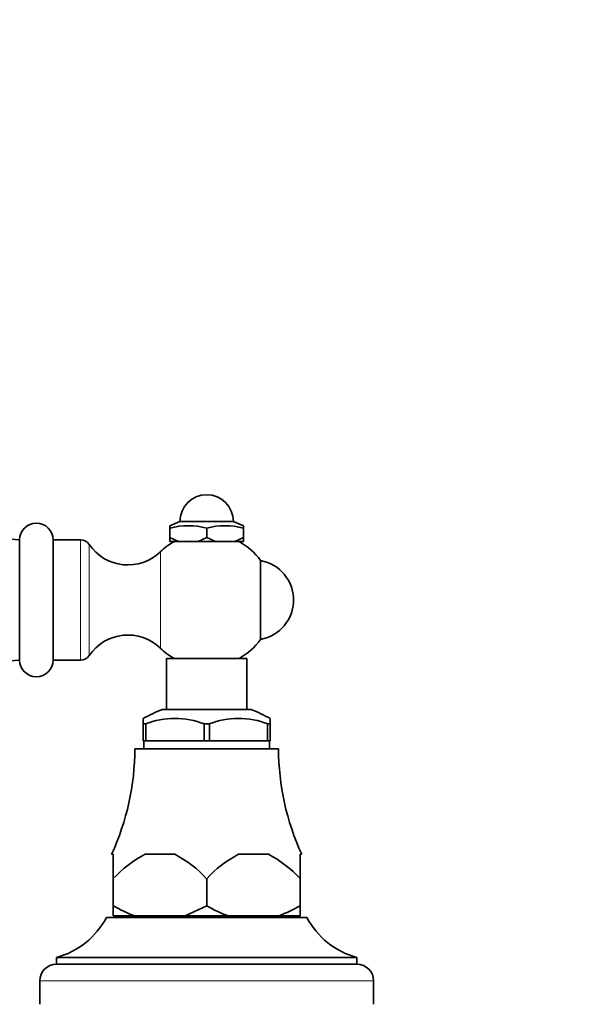
# Model space of a CAD drawing. Units: millimetres. Extents: x 0 to 1429, y 0 to 2040.
# Drawn here: x 653 to 736, y 1421 to 1568 of the extents above; entities that cross this region are included whole.
import ezdxf
from ezdxf import colors
from ezdxf.entities.mleader import LeaderData, LeaderLine
from ezdxf.math import Vec2, Vec3

# ---------------------------------------------------------------- set-up
doc = ezdxf.new("R2010")
doc.units = ezdxf.units.MM
doc.layers.add('DV1_Défaut', color=7, linetype='Continuous')
doc.layers.add('Défaut', color=7, linetype='Continuous')

# ---------------------------------------------------------------- blocks, each defined once
blk = doc.blocks.new('_DOT')
at = {"color": 0}
blk.add_line((0, 0), (-1, 0), dxfattribs=at)
at = {"color": 0, "const_width": 0.333}
blk.add_lwpolyline([(-0.1665, 0, 1), (0.1665, 0, 1)], format="xyb", close=True, dxfattribs=at)
blk = doc.blocks.new('SE')
at = {"layer": 'DV1_Défaut', "color": 7, "linetype": 'Continuous', "lineweight": 35}
for p, q in [((652.67, 1490.56), (587.85, 1495.12)), ((676.67, 1493.31), (675.17, 1492.67)), ((675.17, 1492.31), (675.17, 1492.67)), ((684.67, 1493.31), (676.67, 1493.31)), ((686.17, 1492.67), (684.67, 1493.31)), ((686.17, 1492.31), (686.17, 1492.67)), ((675.17, 1492.31), (675.17, 1490.91)), ((680.67, 1492.31), (680.67, 1490.91)), ((686.17, 1492.31), (686.17, 1490.91)), ((652.67, 1472.56), (652.67, 1490.56)), ((657.67, 1472.56), (657.67, 1490.56)), ((657.67, 1472.56), (657.67, 1490.56)), ((661.77, 1490.56), (657.67, 1490.56)), ((675.17, 1490.31), (675.17, 1490.91)), ((675.17, 1490.91), (676.47, 1490.31)), ((676.47, 1490.31), (675.17, 1490.31)), ((676.47, 1490.31), (679.38, 1490.31)), ((679.38, 1490.31), (680.67, 1490.91)), ((681.97, 1490.31), (679.38, 1490.31)), ((680.67, 1490.91), (681.97, 1490.31)), ((681.97, 1490.31), (684.88, 1490.31)), ((684.88, 1490.31), (686.17, 1490.91)), ((686.17, 1490.31), (684.88, 1490.31)), ((686.17, 1490.91), (686.17, 1490.31)), ((688.75, 1475.66), (688.75, 1487.46)), ((587.85, 1468), (652.67, 1472.56)), ((657.67, 1472.56), (661.77, 1472.56)), ((686.67, 1472.81), (674.67, 1472.81)), ((674.67, 1472.81), (674.67, 1465.16)), ((686.67, 1465.16), (686.67, 1472.81)), ((687.33, 1465.16), (674.02, 1465.16)), ((671.17, 1463.01), (671.17, 1463.82)), ((671.17, 1463.01), (671.17, 1460.51)), ((671.49, 1463.01), (671.17, 1463.01)), ((671.57, 1463.01), (671.49, 1463.01)), ((671.57, 1460.51), (671.57, 1463.01)), ((680.36, 1463.01), (680.28, 1463.01)), ((680.28, 1463.01), (680.28, 1460.51)), ((680.99, 1463.01), (680.36, 1463.01)), ((680.99, 1463.01), (681.07, 1463.01)), ((681.07, 1463.01), (681.07, 1460.51)), ((689.78, 1463.01), (689.86, 1463.01)), ((689.78, 1460.51), (689.78, 1463.01)), ((690.17, 1463.01), (689.86, 1463.01)), ((690.17, 1463.82), (690.17, 1463.01)), ((690.17, 1460.51), (690.17, 1463.01)), ((671.57, 1460.51), (671.17, 1460.51)), ((671.27, 1460.51), (671.27, 1459.31)), ((680.28, 1460.51), (671.57, 1460.51)), ((681.07, 1460.51), (680.28, 1460.51)), ((681.07, 1460.51), (689.78, 1460.51)), ((690.17, 1460.51), (689.78, 1460.51)), ((690.07, 1459.31), (690.07, 1460.51)), ((691.42, 1459.31), (669.92, 1459.31)), ((666.67, 1443.51), (666.44, 1443.51)), ((666.67, 1443.51), (666.67, 1439.86)), ((675.91, 1443.51), (671.44, 1443.51)), ((685.44, 1443.51), (689.91, 1443.51)), ((694.67, 1443.51), (694.91, 1443.51)), ((694.67, 1443.51), (694.67, 1439.86)), ((666.68, 1439.86), (666.67, 1439.86)), ((666.67, 1439.86), (666.67, 1435.81)), ((666.68, 1435.81), (666.68, 1439.86)), ((680.67, 1439.86), (680.67, 1435.81)), ((680.68, 1439.86), (680.67, 1439.86)), ((680.68, 1439.86), (680.68, 1435.81)), ((694.67, 1439.86), (694.67, 1439.86)), ((694.67, 1439.86), (694.67, 1435.81)), ((694.67, 1435.81), (694.67, 1439.86)), ((666.68, 1435.81), (666.67, 1435.81)), ((666.67, 1435.81), (666.67, 1434.31)), ((680.67, 1435.81), (677.46, 1434.31)), ((680.68, 1435.81), (680.67, 1435.81)), ((694.67, 1435.81), (694.67, 1435.81)), ((694.67, 1435.81), (694.67, 1434.31)), ((695.67, 1434.06), (665.67, 1434.06)), ((669.89, 1434.31), (666.67, 1434.31)), ((668.67, 1434.31), (668.67, 1434.06)), ((677.46, 1434.31), (669.89, 1434.31)), ((683.89, 1434.31), (677.46, 1434.31)), ((683.89, 1434.31), (691.46, 1434.31)), ((694.67, 1434.31), (691.46, 1434.31)), ((692.67, 1434.06), (692.67, 1434.31)), ((703.17, 1428.06), (658.17, 1428.06)), ((658.17, 1428.06), (658.17, 1427.06)), ((703.17, 1427.06), (703.17, 1428.06)), ((703.17, 1427.06), (658.17, 1427.06)), ((655.67, 1424.56), (655.67, 1421.06)), ((705.67, 1421.06), (705.67, 1424.56))]:
    blk.add_line(p, q, dxfattribs=at)
at = {"layer": 'DV1_Défaut', "color": 7, "linetype": 'Continuous', "lineweight": 18}
for p, q in [((661.77, 1472.56), (661.77, 1490.56)), ((663.09, 1473.26), (663.09, 1489.86)), ((673.74, 1474.36), (673.74, 1488.76)), ((705.67, 1424.56), (655.67, 1424.56))]:
    blk.add_line(p, q, dxfattribs=at)
at = {"layer": 'DV1_Défaut', "color": 7, "linetype": 'Continuous', "lineweight": 35}
for centre, radius, start, end in [((680.67, 1493.31), 4, 0, 180), ((655.17, 1490.56), 2.5, 0, 180), ((677.92, 1481.98), 10.7, 75.1005, 104.8995), ((683.42, 1481.98), 10.7, 75.1005, 104.8995), ((661.77, 1488.97), 1.59, 34.2374, 90), ((668.88, 1493.8), 7, 214.2374, 313.9375), ((680.67, 1481.56), 10, 118.955, 133.9375), ((680.67, 1481.56), 10, 36.1823, 61.045), ((687.67, 1481.56), 6, 0, 79.7134), ((687.67, 1481.56), 6, 280.2866, 0), ((668.88, 1469.32), 7, 46.0625, 145.7626), ((680.67, 1481.56), 10, 298.955, 323.8177), ((680.67, 1481.56), 10, 226.0625, 241.045), ((655.17, 1472.56), 2.5, 180, 0), ((661.77, 1474.15), 1.59, 270, 325.7626), ((681.11, 1446.46), 20, 110.7833, 119.8091), ((680.23, 1446.46), 20, 60.1996, 69.2167), ((675.92, 1451.22), 12.6, 69.3924, 110.6076), ((685.42, 1451.22), 12.6, 69.3924, 110.6076), ((631.92, 1459.41), 38, 335.2677, 359.8516), ((729.42, 1459.41), 38, 180.1484, 204.7323), ((679.85, 1427.61), 17.99, 117.8608, 137.0729), ((667.5, 1427.61), 17.98, 42.924, 62.1423), ((693.84, 1427.61), 17.98, 117.8577, 137.076), ((681.5, 1427.61), 17.99, 42.9271, 62.1392), ((676.09, 1451.8), 18.56, 239.5159, 250.4943), ((690.09, 1451.81), 18.57, 239.5191, 250.4911), ((685.26, 1451.81), 18.56, 289.5083, 300.4815), ((655.05, 1439.65), 12, 285.0694, 332.2502), ((706.29, 1439.65), 12, 207.7498, 254.9306), ((658.17, 1424.56), 2.5, 90, 180), ((703.17, 1424.56), 2.5, 0, 90)]:
    blk.add_arc(centre, radius, start, end, dxfattribs=at)

msp = doc.modelspace()

# ---------------------------------------------------------------- block references
at = {"layer": 'Défaut'}
msp.add_blockref('SE', (0, 0), dxfattribs=at)

# ---------------------------------------------------------------- leaders
at = {"layer": 'Défaut', "color": 7, "linetype": 'Continuous', "lineweight": 18}
ml = msp.add_multileader_mtext('Standard', dxfattribs=at)
ml.set_content('{\\pxsm0.9;\\fSolid Edge ISO|b1||i0||c0|p34;\\W1.;09/10/2017\\P}', color=256)
ml.set_leader_properties()
ml.set_arrow_properties(name='DOT')
ml.build(insert=Vec2(0, 0))
ml.multileader.update_dxf_attribs({"leader_type": 0, "dogleg_length": 0, "arrow_head_size": 12})
ctx = ml.context
ctx.base_point, ctx.char_height, ctx.arrow_head_size, ctx.landing_gap_size = Vec3(1120.41, 2032.88), 12, 12, 4.2
notes = []
notes.append((ctx, [(0, (0, 0, 0), (0, 0), (1, 0), 1, [])]))
ctx.mtext.insert = Vec3(1122.41, 2039)
for ctx, leaders in notes:
    for number, flags, end, landing, length, lines in leaders:
        leader = LeaderData()
        leader.index, (leader.has_last_leader_line, leader.has_dogleg_vector, leader.attachment_direction) = number, flags
        leader.last_leader_point, leader.dogleg_vector, leader.dogleg_length = Vec3(end), Vec3(landing), length
        for number, points, colour, breaks in lines:
            line = LeaderLine()
            line.index, line.vertices, line.color, line.breaks = number, Vec3.list(points), colors.encode_raw_color(colour), breaks
            leader.lines.append(line)
        ctx.leaders.append(leader)

doc.saveas('drawing.dxf')
